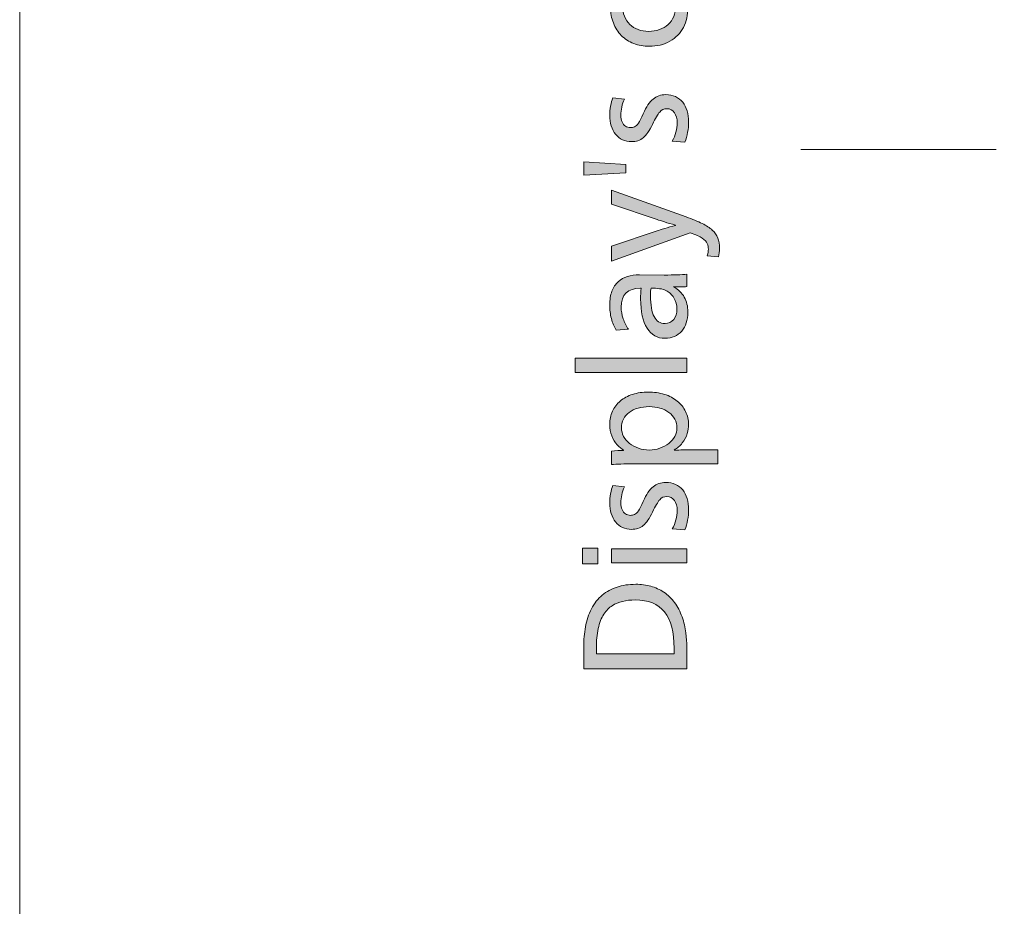
# Model space of a CAD drawing. Units: millimetres. Extents: x -39 to 249, y 47 to 250.
# Drawn here: x -39 to -24, y 136 to 150 of the extents above; entities that cross this region are included whole.
import ezdxf

# ---------------------------------------------------------------- set-up
doc = ezdxf.new("R2010")
doc.units = ezdxf.units.MM
doc.header["$MEASUREMENT"] = 0
for name, color, linetype, lineweight in [('レイヤー 1', 7, 'Continuous', 0), ('レイヤー 2', 7, 'Continuous', 0), ('レイヤー 3', 7, 'Continuous', 0)]:
    doc.layers.add(name, color=color, linetype=linetype, lineweight=lineweight)

# ---------------------------------------------------------------- blocks, each defined once
blk = doc.blocks.new('Block_56')
at = {"layer": 'レイヤー 3', "transparency": 33554687}
h = blk.add_hatch(color=7, dxfattribs=at)
h.dxf.hatch_style = 2
edge = h.paths.add_edge_path()
edge.add_spline(control_points=[(-28.71, 150.289), (-28.694, 150.25), (-28.682, 150.205), (-28.673, 150.153), (-28.663, 150.101), (-28.659, 150.051), (-28.659, 150.003), (-28.659, 149.893), (-28.682, 149.792), (-28.729, 149.701), (-28.775, 149.61), (-28.845, 149.539), (-28.937, 149.486), (-29.029, 149.434), (-29.136, 149.408), (-29.258, 149.408), (-29.344, 149.408), (-29.424, 149.423), (-29.498, 149.452), (-29.572, 149.48), (-29.636, 149.522), (-29.69, 149.575), (-29.743, 149.629), (-29.784, 149.694), (-29.813, 149.769), (-29.842, 149.844), (-29.857, 149.927), (-29.857, 150.015), (-29.857, 150.059), (-29.853, 150.103), (-29.846, 150.146), (-29.839, 150.189), (-29.828, 150.228), (-29.815, 150.263), (-29.815, 150.263), (-29.622, 150.248), (-29.622, 150.248), (-29.654, 150.183), (-29.671, 150.111), (-29.671, 150.033), (-29.671, 149.975), (-29.661, 149.921), (-29.641, 149.873), (-29.621, 149.824), (-29.594, 149.782), (-29.558, 149.748), (-29.523, 149.713), (-29.48, 149.686), (-29.43, 149.667), (-29.38, 149.648), (-29.325, 149.639), (-29.266, 149.639), (-29.206, 149.639), (-29.149, 149.648), (-29.098, 149.666), (-29.046, 149.685), (-29.002, 149.711), (-28.965, 149.746), (-28.927, 149.78), (-28.898, 149.822), (-28.878, 149.87), (-28.857, 149.917), (-28.847, 149.97), (-28.847, 150.026), (-28.847, 150.112), (-28.866, 150.193), (-28.904, 150.27), (-28.904, 150.27), (-28.71, 150.289), (-28.71, 150.289)], knot_values=[0, 0, 0, 0, 1, 1, 1, 2, 2, 2, 3, 3, 3, 4, 4, 4, 5, 5, 5, 6, 6, 6, 7, 7, 7, 8, 8, 8, 9, 9, 9, 10, 10, 10, 11, 11, 11, 12, 12, 12, 13, 13, 13, 14, 14, 14, 15, 15, 15, 16, 16, 16, 17, 17, 17, 18, 18, 18, 19, 19, 19, 20, 20, 20, 21, 21, 21, 22, 22, 22, 23, 23, 23, 23], degree=3, periodic=0)
h = blk.add_hatch(color=7, dxfattribs=at)
h.dxf.hatch_style = 2
edge = h.paths.add_edge_path()
edge.add_spline(control_points=[(-29.002, 148.659), (-28.945, 148.659), (-28.895, 148.648), (-28.85, 148.628), (-28.806, 148.607), (-28.769, 148.579), (-28.739, 148.541), (-28.71, 148.504), (-28.687, 148.459), (-28.671, 148.407), (-28.656, 148.355), (-28.648, 148.298), (-28.648, 148.237), (-28.648, 148.127), (-28.667, 148.022), (-28.705, 147.922), (-28.705, 147.922), (-28.9, 147.939), (-28.9, 147.939), (-28.875, 147.983), (-28.856, 148.029), (-28.843, 148.078), (-28.83, 148.126), (-28.824, 148.175), (-28.824, 148.223), (-28.824, 148.286), (-28.838, 148.338), (-28.867, 148.379), (-28.896, 148.42), (-28.935, 148.441), (-28.985, 148.441), (-29.028, 148.441), (-29.065, 148.424), (-29.095, 148.39), (-29.124, 148.356), (-29.162, 148.293), (-29.207, 148.199), (-29.253, 148.102), (-29.301, 148.033), (-29.35, 147.992), (-29.399, 147.951), (-29.459, 147.931), (-29.531, 147.931), (-29.582, 147.931), (-29.628, 147.94), (-29.671, 147.96), (-29.713, 147.98), (-29.749, 148.008), (-29.779, 148.045), (-29.808, 148.082), (-29.831, 148.125), (-29.846, 148.175), (-29.862, 148.225), (-29.869, 148.28), (-29.869, 148.339), (-29.869, 148.386), (-29.865, 148.434), (-29.856, 148.483), (-29.847, 148.532), (-29.835, 148.574), (-29.821, 148.608), (-29.821, 148.608), (-29.641, 148.589), (-29.641, 148.589), (-29.659, 148.551), (-29.673, 148.51), (-29.683, 148.467), (-29.693, 148.424), (-29.698, 148.382), (-29.698, 148.341), (-29.698, 148.3), (-29.691, 148.265), (-29.678, 148.236), (-29.665, 148.207), (-29.647, 148.186), (-29.625, 148.171), (-29.603, 148.156), (-29.578, 148.148), (-29.55, 148.148), (-29.527, 148.148), (-29.506, 148.153), (-29.485, 148.162), (-29.465, 148.171), (-29.445, 148.19), (-29.425, 148.217), (-29.405, 148.245), (-29.38, 148.294), (-29.351, 148.364), (-29.304, 148.47), (-29.253, 148.546), (-29.199, 148.591), (-29.143, 148.636), (-29.078, 148.659), (-29.002, 148.659)], knot_values=[0, 0, 0, 0, 1, 1, 1, 2, 2, 2, 3, 3, 3, 4, 4, 4, 5, 5, 5, 6, 6, 6, 7, 7, 7, 8, 8, 8, 9, 9, 9, 10, 10, 10, 11, 11, 11, 12, 12, 12, 13, 13, 13, 14, 14, 14, 15, 15, 15, 16, 16, 16, 17, 17, 17, 18, 18, 18, 19, 19, 19, 20, 20, 20, 21, 21, 21, 22, 22, 22, 23, 23, 23, 24, 24, 24, 25, 25, 25, 26, 26, 26, 27, 27, 27, 28, 28, 28, 29, 29, 29, 30, 30, 30, 31, 31, 31, 31], degree=3, periodic=0)
h = blk.add_hatch(color=7, dxfattribs=at)
h.dxf.hatch_style = 2
edge = h.paths.add_edge_path()
edge.add_spline(control_points=[(-30.272, 147.412), (-30.272, 147.412), (-30.272, 147.62), (-30.272, 147.62), (-30.272, 147.62), (-29.622, 147.579), (-29.622, 147.579), (-29.622, 147.579), (-29.622, 147.45), (-29.622, 147.45), (-29.622, 147.45), (-30.272, 147.412), (-30.272, 147.412)], knot_values=[0, 0, 0, 0, 1, 1, 1, 2, 2, 2, 3, 3, 3, 4, 4, 4, 4], degree=3, periodic=0)
h = blk.add_hatch(color=7, dxfattribs=at)
h.dxf.hatch_style = 2
edge = h.paths.add_edge_path()
edge.add_spline(control_points=[(-28.686, 146.766), (-28.586, 146.73), (-28.503, 146.695), (-28.438, 146.663), (-28.372, 146.63), (-28.319, 146.596), (-28.28, 146.56), (-28.24, 146.524), (-28.212, 146.483), (-28.194, 146.438), (-28.176, 146.393), (-28.168, 146.341), (-28.168, 146.282), (-28.168, 146.232), (-28.174, 146.188), (-28.187, 146.148), (-28.187, 146.148), (-28.358, 146.163), (-28.358, 146.163), (-28.347, 146.205), (-28.341, 146.239), (-28.341, 146.265), (-28.341, 146.294), (-28.347, 146.324), (-28.359, 146.354), (-28.371, 146.383), (-28.397, 146.411), (-28.436, 146.436), (-28.476, 146.462), (-28.539, 146.489), (-28.625, 146.519), (-28.625, 146.519), (-29.842, 146.078), (-29.842, 146.078), (-29.842, 146.078), (-29.842, 146.313), (-29.842, 146.313), (-29.842, 146.313), (-29.135, 146.548), (-29.135, 146.548), (-29.11, 146.557), (-29.07, 146.569), (-29.018, 146.585), (-28.965, 146.602), (-28.909, 146.617), (-28.851, 146.633), (-28.851, 146.633), (-28.851, 146.637), (-28.851, 146.637), (-28.983, 146.675), (-29.077, 146.704), (-29.135, 146.724), (-29.135, 146.724), (-29.842, 146.963), (-29.842, 146.963), (-29.842, 146.963), (-29.842, 147.181), (-29.842, 147.181), (-29.842, 147.181), (-28.686, 146.766), (-28.686, 146.766)], knot_values=[0, 0, 0, 0, 1, 1, 1, 2, 2, 2, 3, 3, 3, 4, 4, 4, 5, 5, 5, 6, 6, 6, 7, 7, 7, 8, 8, 8, 9, 9, 9, 10, 10, 10, 11, 11, 11, 12, 12, 12, 13, 13, 13, 14, 14, 14, 15, 15, 15, 16, 16, 16, 17, 17, 17, 18, 18, 18, 19, 19, 19, 20, 20, 20, 20], degree=3, periodic=0)
h = blk.add_hatch(color=7, dxfattribs=at)
h.dxf.hatch_style = 2
edge = h.paths.add_edge_path()
edge.add_spline(control_points=[(-29.23, 145.663), (-29.235, 145.638), (-29.237, 145.599), (-29.237, 145.545), (-29.237, 145.401), (-29.218, 145.293), (-29.181, 145.222), (-29.145, 145.151), (-29.089, 145.115), (-29.012, 145.115), (-28.956, 145.115), (-28.911, 145.136), (-28.878, 145.177), (-28.845, 145.218), (-28.828, 145.271), (-28.828, 145.338), (-28.828, 145.401), (-28.844, 145.459), (-28.876, 145.511), (-28.907, 145.564), (-28.949, 145.602), (-29, 145.628), (-29.024, 145.639), (-29.056, 145.648), (-29.097, 145.654), (-29.138, 145.66), (-29.182, 145.663), (-29.23, 145.663)], knot_values=[0, 0, 0, 0, 1, 1, 1, 2, 2, 2, 3, 3, 3, 4, 4, 4, 5, 5, 5, 6, 6, 6, 7, 7, 7, 8, 8, 8, 9, 9, 9, 9], degree=3, periodic=0)
edge = h.paths.add_edge_path()
edge.add_spline(control_points=[(-29.77, 145.012), (-29.802, 145.064), (-29.827, 145.124), (-29.844, 145.192), (-29.861, 145.261), (-29.869, 145.331), (-29.869, 145.401), (-29.869, 145.483), (-29.858, 145.554), (-29.836, 145.615), (-29.813, 145.676), (-29.781, 145.724), (-29.739, 145.761), (-29.698, 145.798), (-29.649, 145.825), (-29.593, 145.843), (-29.538, 145.86), (-29.476, 145.869), (-29.408, 145.869), (-29.408, 145.869), (-29.027, 145.865), (-29.027, 145.865), (-28.872, 145.865), (-28.755, 145.869), (-28.676, 145.879), (-28.676, 145.879), (-28.676, 145.685), (-28.676, 145.685), (-28.701, 145.682), (-28.733, 145.681), (-28.771, 145.681), (-28.798, 145.681), (-28.832, 145.682), (-28.875, 145.685), (-28.875, 145.685), (-28.875, 145.681), (-28.875, 145.681), (-28.804, 145.64), (-28.751, 145.587), (-28.714, 145.522), (-28.677, 145.457), (-28.659, 145.38), (-28.659, 145.291), (-28.659, 145.168), (-28.691, 145.07), (-28.755, 144.996), (-28.819, 144.922), (-28.905, 144.885), (-29.012, 144.885), (-29.132, 144.885), (-29.225, 144.938), (-29.292, 145.043), (-29.358, 145.149), (-29.391, 145.3), (-29.391, 145.496), (-29.391, 145.554), (-29.389, 145.609), (-29.385, 145.661), (-29.385, 145.661), (-29.393, 145.661), (-29.393, 145.661), (-29.592, 145.661), (-29.692, 145.563), (-29.692, 145.365), (-29.692, 145.307), (-29.681, 145.248), (-29.661, 145.188), (-29.641, 145.128), (-29.613, 145.074), (-29.58, 145.026), (-29.58, 145.026), (-29.77, 145.012), (-29.77, 145.012)], knot_values=[0, 0, 0, 0, 1, 1, 1, 2, 2, 2, 3, 3, 3, 4, 4, 4, 5, 5, 5, 6, 6, 6, 7, 7, 7, 8, 8, 8, 9, 9, 9, 10, 10, 10, 11, 11, 11, 12, 12, 12, 13, 13, 13, 14, 14, 14, 15, 15, 15, 16, 16, 16, 17, 17, 17, 18, 18, 18, 19, 19, 19, 20, 20, 20, 21, 21, 21, 22, 22, 22, 23, 23, 23, 24, 24, 24, 24], degree=3, periodic=0)
h = blk.add_hatch(color=7, dxfattribs=at)
h.dxf.hatch_style = 2
edge = h.paths.add_edge_path()
edge.add_spline(control_points=[(-28.676, 144.358), (-28.676, 144.358), (-30.403, 144.358), (-30.403, 144.358), (-30.403, 144.358), (-30.403, 144.578), (-30.403, 144.578), (-30.403, 144.578), (-28.676, 144.578), (-28.676, 144.578), (-28.676, 144.578), (-28.676, 144.358), (-28.676, 144.358)], knot_values=[0, 0, 0, 0, 1, 1, 1, 2, 2, 2, 3, 3, 3, 4, 4, 4, 4], degree=3, periodic=0)
h = blk.add_hatch(color=7, dxfattribs=at)
h.dxf.hatch_style = 2
edge = h.paths.add_edge_path()
edge.add_spline(control_points=[(-29.256, 143.827), (-29.319, 143.827), (-29.378, 143.819), (-29.431, 143.803), (-29.485, 143.788), (-29.531, 143.765), (-29.569, 143.736), (-29.607, 143.707), (-29.636, 143.673), (-29.657, 143.632), (-29.677, 143.591), (-29.687, 143.546), (-29.687, 143.498), (-29.687, 143.452), (-29.677, 143.408), (-29.655, 143.366), (-29.633, 143.324), (-29.602, 143.288), (-29.563, 143.256), (-29.523, 143.224), (-29.477, 143.2), (-29.424, 143.182), (-29.371, 143.164), (-29.315, 143.155), (-29.256, 143.155), (-29.199, 143.155), (-29.145, 143.164), (-29.093, 143.182), (-29.04, 143.2), (-28.995, 143.224), (-28.955, 143.256), (-28.916, 143.288), (-28.885, 143.324), (-28.862, 143.366), (-28.839, 143.408), (-28.828, 143.452), (-28.828, 143.498), (-28.828, 143.546), (-28.839, 143.591), (-28.861, 143.632), (-28.883, 143.673), (-28.913, 143.707), (-28.953, 143.736), (-28.992, 143.765), (-29.038, 143.788), (-29.091, 143.803), (-29.143, 143.819), (-29.198, 143.827), (-29.256, 143.827)], knot_values=[0, 0, 0, 0, 1, 1, 1, 2, 2, 2, 3, 3, 3, 4, 4, 4, 5, 5, 5, 6, 6, 6, 7, 7, 7, 8, 8, 8, 9, 9, 9, 10, 10, 10, 11, 11, 11, 12, 12, 12, 13, 13, 13, 14, 14, 14, 15, 15, 15, 16, 16, 16, 16], degree=3, periodic=0)
edge = h.paths.add_edge_path()
edge.add_spline(control_points=[(-29.275, 144.053), (-29.184, 144.053), (-29.1, 144.041), (-29.023, 144.017), (-28.945, 143.993), (-28.879, 143.958), (-28.823, 143.913), (-28.767, 143.868), (-28.724, 143.814), (-28.694, 143.751), (-28.663, 143.688), (-28.648, 143.62), (-28.648, 143.547), (-28.648, 143.506), (-28.655, 143.46), (-28.669, 143.409), (-28.684, 143.359), (-28.709, 143.31), (-28.746, 143.264), (-28.782, 143.218), (-28.825, 143.182), (-28.872, 143.155), (-28.872, 143.155), (-28.872, 143.151), (-28.872, 143.151), (-28.826, 143.155), (-28.73, 143.158), (-28.585, 143.158), (-28.585, 143.158), (-28.195, 143.158), (-28.195, 143.158), (-28.195, 143.158), (-28.195, 142.941), (-28.195, 142.941), (-28.195, 142.941), (-29.497, 142.941), (-29.497, 142.941), (-29.648, 142.941), (-29.763, 142.937), (-29.842, 142.929), (-29.842, 142.929), (-29.842, 143.139), (-29.842, 143.139), (-29.777, 143.144), (-29.714, 143.147), (-29.654, 143.147), (-29.654, 143.147), (-29.654, 143.151), (-29.654, 143.151), (-29.687, 143.172), (-29.722, 143.201), (-29.756, 143.237), (-29.791, 143.273), (-29.818, 143.318), (-29.839, 143.372), (-29.859, 143.427), (-29.869, 143.486), (-29.869, 143.551), (-29.869, 143.625), (-29.855, 143.692), (-29.827, 143.755), (-29.799, 143.817), (-29.758, 143.87), (-29.706, 143.914), (-29.652, 143.959), (-29.589, 143.993), (-29.515, 144.017), (-29.441, 144.041), (-29.361, 144.053), (-29.275, 144.053)], knot_values=[0, 0, 0, 0, 1, 1, 1, 2, 2, 2, 3, 3, 3, 4, 4, 4, 5, 5, 5, 6, 6, 6, 7, 7, 7, 8, 8, 8, 9, 9, 9, 10, 10, 10, 11, 11, 11, 12, 12, 12, 13, 13, 13, 14, 14, 14, 15, 15, 15, 16, 16, 16, 17, 17, 17, 18, 18, 18, 19, 19, 19, 20, 20, 20, 21, 21, 21, 22, 22, 22, 23, 23, 23, 23], degree=3, periodic=0)
h = blk.add_hatch(color=7, dxfattribs=at)
h.dxf.hatch_style = 2
edge = h.paths.add_edge_path()
edge.add_spline(control_points=[(-29.002, 142.653), (-28.945, 142.653), (-28.895, 142.643), (-28.85, 142.623), (-28.806, 142.602), (-28.769, 142.574), (-28.739, 142.536), (-28.71, 142.499), (-28.687, 142.454), (-28.671, 142.402), (-28.656, 142.349), (-28.648, 142.293), (-28.648, 142.232), (-28.648, 142.122), (-28.667, 142.017), (-28.705, 141.917), (-28.705, 141.917), (-28.9, 141.934), (-28.9, 141.934), (-28.875, 141.978), (-28.856, 142.024), (-28.843, 142.073), (-28.83, 142.121), (-28.824, 142.169), (-28.824, 142.218), (-28.824, 142.281), (-28.838, 142.333), (-28.867, 142.374), (-28.896, 142.415), (-28.935, 142.435), (-28.985, 142.435), (-29.028, 142.435), (-29.065, 142.419), (-29.095, 142.385), (-29.124, 142.351), (-29.162, 142.287), (-29.207, 142.194), (-29.253, 142.097), (-29.301, 142.028), (-29.35, 141.987), (-29.399, 141.946), (-29.459, 141.926), (-29.531, 141.926), (-29.582, 141.926), (-29.628, 141.935), (-29.671, 141.955), (-29.713, 141.975), (-29.749, 142.003), (-29.779, 142.04), (-29.808, 142.076), (-29.831, 142.12), (-29.846, 142.17), (-29.862, 142.22), (-29.869, 142.275), (-29.869, 142.334), (-29.869, 142.381), (-29.865, 142.429), (-29.856, 142.478), (-29.847, 142.527), (-29.835, 142.569), (-29.821, 142.603), (-29.821, 142.603), (-29.641, 142.584), (-29.641, 142.584), (-29.659, 142.546), (-29.673, 142.505), (-29.683, 142.462), (-29.693, 142.419), (-29.698, 142.377), (-29.698, 142.336), (-29.698, 142.295), (-29.691, 142.26), (-29.678, 142.231), (-29.665, 142.202), (-29.647, 142.18), (-29.625, 142.166), (-29.603, 142.151), (-29.578, 142.143), (-29.55, 142.143), (-29.527, 142.143), (-29.506, 142.148), (-29.485, 142.157), (-29.465, 142.166), (-29.445, 142.185), (-29.425, 142.212), (-29.405, 142.24), (-29.38, 142.289), (-29.351, 142.359), (-29.304, 142.465), (-29.253, 142.54), (-29.199, 142.586), (-29.143, 142.631), (-29.078, 142.653), (-29.002, 142.653)], knot_values=[0, 0, 0, 0, 1, 1, 1, 2, 2, 2, 3, 3, 3, 4, 4, 4, 5, 5, 5, 6, 6, 6, 7, 7, 7, 8, 8, 8, 9, 9, 9, 10, 10, 10, 11, 11, 11, 12, 12, 12, 13, 13, 13, 14, 14, 14, 15, 15, 15, 16, 16, 16, 17, 17, 17, 18, 18, 18, 19, 19, 19, 20, 20, 20, 21, 21, 21, 22, 22, 22, 23, 23, 23, 24, 24, 24, 25, 25, 25, 26, 26, 26, 27, 27, 27, 28, 28, 28, 29, 29, 29, 30, 30, 30, 31, 31, 31, 31], degree=3, periodic=0)
h = blk.add_hatch(color=7, dxfattribs=at)
h.dxf.hatch_style = 2
edge = h.paths.add_edge_path()
edge.add_spline(control_points=[(-28.676, 141.405), (-28.676, 141.405), (-29.842, 141.405), (-29.842, 141.405), (-29.842, 141.405), (-29.842, 141.625), (-29.842, 141.625), (-29.842, 141.625), (-28.676, 141.625), (-28.676, 141.625), (-28.676, 141.625), (-28.676, 141.405), (-28.676, 141.405)], knot_values=[0, 0, 0, 0, 1, 1, 1, 2, 2, 2, 3, 3, 3, 4, 4, 4, 4], degree=3, periodic=0)
edge = h.paths.add_edge_path()
edge.add_spline(control_points=[(-30.052, 141.394), (-30.052, 141.394), (-30.293, 141.394), (-30.293, 141.394), (-30.293, 141.394), (-30.293, 141.636), (-30.293, 141.636), (-30.293, 141.636), (-30.052, 141.636), (-30.052, 141.636), (-30.052, 141.636), (-30.052, 141.394), (-30.052, 141.394)], knot_values=[0, 0, 0, 0, 1, 1, 1, 2, 2, 2, 3, 3, 3, 4, 4, 4, 4], degree=3, periodic=0)
h = blk.add_hatch(color=7, dxfattribs=at)
h.dxf.hatch_style = 2
edge = h.paths.add_edge_path()
edge.add_spline(control_points=[(-29.474, 140.833), (-29.547, 140.833), (-29.613, 140.826), (-29.672, 140.811), (-29.73, 140.796), (-29.783, 140.774), (-29.831, 140.744), (-29.879, 140.713), (-29.923, 140.669), (-29.962, 140.611), (-30, 140.553), (-30.029, 140.48), (-30.048, 140.39), (-30.067, 140.3), (-30.077, 140.199), (-30.077, 140.084), (-30.077, 140.084), (-30.077, 139.997), (-30.077, 139.997), (-30.077, 139.997), (-28.872, 139.997), (-28.872, 139.997), (-28.872, 139.997), (-28.872, 140.084), (-28.872, 140.084), (-28.872, 140.334), (-28.922, 140.521), (-29.022, 140.646), (-29.121, 140.771), (-29.272, 140.833), (-29.474, 140.833)], knot_values=[0, 0, 0, 0, 1, 1, 1, 2, 2, 2, 3, 3, 3, 4, 4, 4, 5, 5, 5, 6, 6, 6, 7, 7, 7, 8, 8, 8, 9, 9, 9, 10, 10, 10, 10], degree=3, periodic=0)
edge = h.paths.add_edge_path()
edge.add_spline(control_points=[(-29.467, 141.075), (-29.383, 141.075), (-29.305, 141.065), (-29.233, 141.045), (-29.162, 141.025), (-29.095, 140.995), (-29.031, 140.953), (-28.968, 140.911), (-28.912, 140.858), (-28.864, 140.792), (-28.816, 140.727), (-28.778, 140.652), (-28.749, 140.57), (-28.72, 140.487), (-28.7, 140.406), (-28.69, 140.325), (-28.681, 140.245), (-28.676, 140.174), (-28.676, 140.112), (-28.676, 140.112), (-28.676, 139.764), (-28.676, 139.764), (-28.676, 139.764), (-30.272, 139.764), (-30.272, 139.764), (-30.272, 139.764), (-30.272, 140.112), (-30.272, 140.112), (-30.272, 140.215), (-30.263, 140.316), (-30.245, 140.415), (-30.228, 140.515), (-30.197, 140.608), (-30.152, 140.695), (-30.108, 140.781), (-30.052, 140.853), (-29.985, 140.909), (-29.918, 140.964), (-29.842, 141.006), (-29.756, 141.033), (-29.671, 141.061), (-29.575, 141.075), (-29.467, 141.075)], knot_values=[0, 0, 0, 0, 1, 1, 1, 2, 2, 2, 3, 3, 3, 4, 4, 4, 5, 5, 5, 6, 6, 6, 7, 7, 7, 8, 8, 8, 9, 9, 9, 10, 10, 10, 11, 11, 11, 12, 12, 12, 13, 13, 13, 14, 14, 14, 14], degree=3, periodic=0)
at = {"layer": 'レイヤー 3'}
for points, knots in [([(-28.71, 150.289), (-28.694, 150.25), (-28.682, 150.205), (-28.673, 150.153), (-28.663, 150.101), (-28.659, 150.051), (-28.659, 150.003), (-28.659, 149.893), (-28.682, 149.792), (-28.729, 149.701), (-28.775, 149.61), (-28.845, 149.539), (-28.937, 149.486), (-29.029, 149.434), (-29.136, 149.408), (-29.258, 149.408), (-29.344, 149.408), (-29.424, 149.423), (-29.498, 149.452), (-29.572, 149.48), (-29.636, 149.522), (-29.69, 149.575), (-29.743, 149.629), (-29.784, 149.694), (-29.813, 149.769), (-29.842, 149.844), (-29.857, 149.927), (-29.857, 150.015), (-29.857, 150.059), (-29.853, 150.103), (-29.846, 150.146), (-29.839, 150.189), (-29.828, 150.228), (-29.815, 150.263), (-29.815, 150.263), (-29.622, 150.248), (-29.622, 150.248), (-29.654, 150.183), (-29.671, 150.111), (-29.671, 150.033), (-29.671, 149.975), (-29.661, 149.921), (-29.641, 149.873), (-29.621, 149.824), (-29.594, 149.782), (-29.558, 149.748), (-29.523, 149.713), (-29.48, 149.686), (-29.43, 149.667), (-29.38, 149.648), (-29.325, 149.639), (-29.266, 149.639), (-29.206, 149.639), (-29.149, 149.648), (-29.098, 149.666), (-29.046, 149.685), (-29.002, 149.711), (-28.965, 149.746), (-28.927, 149.78), (-28.898, 149.822), (-28.878, 149.87), (-28.857, 149.917), (-28.847, 149.97), (-28.847, 150.026), (-28.847, 150.112), (-28.866, 150.193), (-28.904, 150.27), (-28.904, 150.27), (-28.71, 150.289), (-28.71, 150.289)], [0, 0, 0, 0, 1, 1, 1, 2, 2, 2, 3, 3, 3, 4, 4, 4, 5, 5, 5, 6, 6, 6, 7, 7, 7, 8, 8, 8, 9, 9, 9, 10, 10, 10, 11, 11, 11, 12, 12, 12, 13, 13, 13, 14, 14, 14, 15, 15, 15, 16, 16, 16, 17, 17, 17, 18, 18, 18, 19, 19, 19, 20, 20, 20, 21, 21, 21, 22, 22, 22, 23, 23, 23, 23]), ([(-29.002, 148.659), (-28.945, 148.659), (-28.895, 148.648), (-28.85, 148.628), (-28.806, 148.607), (-28.769, 148.579), (-28.739, 148.541), (-28.71, 148.504), (-28.687, 148.459), (-28.671, 148.407), (-28.656, 148.355), (-28.648, 148.298), (-28.648, 148.237), (-28.648, 148.127), (-28.667, 148.022), (-28.705, 147.922), (-28.705, 147.922), (-28.9, 147.939), (-28.9, 147.939), (-28.875, 147.983), (-28.856, 148.029), (-28.843, 148.078), (-28.83, 148.126), (-28.824, 148.175), (-28.824, 148.223), (-28.824, 148.286), (-28.838, 148.338), (-28.867, 148.379), (-28.896, 148.42), (-28.935, 148.441), (-28.985, 148.441), (-29.028, 148.441), (-29.065, 148.424), (-29.095, 148.39), (-29.124, 148.356), (-29.162, 148.293), (-29.207, 148.199), (-29.253, 148.102), (-29.301, 148.033), (-29.35, 147.992), (-29.399, 147.951), (-29.459, 147.931), (-29.531, 147.931), (-29.582, 147.931), (-29.628, 147.94), (-29.671, 147.96), (-29.713, 147.98), (-29.749, 148.008), (-29.779, 148.045), (-29.808, 148.082), (-29.831, 148.125), (-29.846, 148.175), (-29.862, 148.225), (-29.869, 148.28), (-29.869, 148.339), (-29.869, 148.386), (-29.865, 148.434), (-29.856, 148.483), (-29.847, 148.532), (-29.835, 148.574), (-29.821, 148.608), (-29.821, 148.608), (-29.641, 148.589), (-29.641, 148.589), (-29.659, 148.551), (-29.673, 148.51), (-29.683, 148.467), (-29.693, 148.424), (-29.698, 148.382), (-29.698, 148.341), (-29.698, 148.3), (-29.691, 148.265), (-29.678, 148.236), (-29.665, 148.207), (-29.647, 148.186), (-29.625, 148.171), (-29.603, 148.156), (-29.578, 148.148), (-29.55, 148.148), (-29.527, 148.148), (-29.506, 148.153), (-29.485, 148.162), (-29.465, 148.171), (-29.445, 148.19), (-29.425, 148.217), (-29.405, 148.245), (-29.38, 148.294), (-29.351, 148.364), (-29.304, 148.47), (-29.253, 148.546), (-29.199, 148.591), (-29.143, 148.636), (-29.078, 148.659), (-29.002, 148.659)], [0, 0, 0, 0, 1, 1, 1, 2, 2, 2, 3, 3, 3, 4, 4, 4, 5, 5, 5, 6, 6, 6, 7, 7, 7, 8, 8, 8, 9, 9, 9, 10, 10, 10, 11, 11, 11, 12, 12, 12, 13, 13, 13, 14, 14, 14, 15, 15, 15, 16, 16, 16, 17, 17, 17, 18, 18, 18, 19, 19, 19, 20, 20, 20, 21, 21, 21, 22, 22, 22, 23, 23, 23, 24, 24, 24, 25, 25, 25, 26, 26, 26, 27, 27, 27, 28, 28, 28, 29, 29, 29, 30, 30, 30, 31, 31, 31, 31]), ([(-30.272, 147.412), (-30.272, 147.412), (-30.272, 147.62), (-30.272, 147.62), (-30.272, 147.62), (-29.622, 147.579), (-29.622, 147.579), (-29.622, 147.579), (-29.622, 147.45), (-29.622, 147.45), (-29.622, 147.45), (-30.272, 147.412), (-30.272, 147.412)], [0, 0, 0, 0, 1, 1, 1, 2, 2, 2, 3, 3, 3, 4, 4, 4, 4]), ([(-28.686, 146.766), (-28.586, 146.73), (-28.503, 146.695), (-28.438, 146.663), (-28.372, 146.63), (-28.319, 146.596), (-28.28, 146.56), (-28.24, 146.524), (-28.212, 146.483), (-28.194, 146.438), (-28.176, 146.393), (-28.168, 146.341), (-28.168, 146.282), (-28.168, 146.232), (-28.174, 146.188), (-28.187, 146.148), (-28.187, 146.148), (-28.358, 146.163), (-28.358, 146.163), (-28.347, 146.205), (-28.341, 146.239), (-28.341, 146.265), (-28.341, 146.294), (-28.347, 146.324), (-28.359, 146.354), (-28.371, 146.383), (-28.397, 146.411), (-28.436, 146.436), (-28.476, 146.462), (-28.539, 146.489), (-28.625, 146.519), (-28.625, 146.519), (-29.842, 146.078), (-29.842, 146.078), (-29.842, 146.078), (-29.842, 146.313), (-29.842, 146.313), (-29.842, 146.313), (-29.135, 146.548), (-29.135, 146.548), (-29.11, 146.557), (-29.07, 146.569), (-29.018, 146.585), (-28.965, 146.602), (-28.909, 146.617), (-28.851, 146.633), (-28.851, 146.633), (-28.851, 146.637), (-28.851, 146.637), (-28.983, 146.675), (-29.077, 146.704), (-29.135, 146.724), (-29.135, 146.724), (-29.842, 146.963), (-29.842, 146.963), (-29.842, 146.963), (-29.842, 147.181), (-29.842, 147.181), (-29.842, 147.181), (-28.686, 146.766), (-28.686, 146.766)], [0, 0, 0, 0, 1, 1, 1, 2, 2, 2, 3, 3, 3, 4, 4, 4, 5, 5, 5, 6, 6, 6, 7, 7, 7, 8, 8, 8, 9, 9, 9, 10, 10, 10, 11, 11, 11, 12, 12, 12, 13, 13, 13, 14, 14, 14, 15, 15, 15, 16, 16, 16, 17, 17, 17, 18, 18, 18, 19, 19, 19, 20, 20, 20, 20]), ([(-29.77, 145.012), (-29.802, 145.064), (-29.827, 145.124), (-29.844, 145.192), (-29.861, 145.261), (-29.869, 145.331), (-29.869, 145.401), (-29.869, 145.483), (-29.858, 145.554), (-29.836, 145.615), (-29.813, 145.676), (-29.781, 145.724), (-29.739, 145.761), (-29.698, 145.798), (-29.649, 145.825), (-29.593, 145.843), (-29.538, 145.86), (-29.476, 145.869), (-29.408, 145.869), (-29.408, 145.869), (-29.027, 145.865), (-29.027, 145.865), (-28.872, 145.865), (-28.755, 145.869), (-28.676, 145.879), (-28.676, 145.879), (-28.676, 145.685), (-28.676, 145.685), (-28.701, 145.682), (-28.733, 145.681), (-28.771, 145.681), (-28.798, 145.681), (-28.832, 145.682), (-28.875, 145.685), (-28.875, 145.685), (-28.875, 145.681), (-28.875, 145.681), (-28.804, 145.64), (-28.751, 145.587), (-28.714, 145.522), (-28.677, 145.457), (-28.659, 145.38), (-28.659, 145.291), (-28.659, 145.168), (-28.691, 145.07), (-28.755, 144.996), (-28.819, 144.922), (-28.905, 144.885), (-29.012, 144.885), (-29.132, 144.885), (-29.225, 144.938), (-29.292, 145.043), (-29.358, 145.149), (-29.391, 145.3), (-29.391, 145.496), (-29.391, 145.554), (-29.389, 145.609), (-29.385, 145.661), (-29.385, 145.661), (-29.393, 145.661), (-29.393, 145.661), (-29.592, 145.661), (-29.692, 145.563), (-29.692, 145.365), (-29.692, 145.307), (-29.681, 145.248), (-29.661, 145.188), (-29.641, 145.128), (-29.613, 145.074), (-29.58, 145.026), (-29.58, 145.026), (-29.77, 145.012), (-29.77, 145.012)], [0, 0, 0, 0, 1, 1, 1, 2, 2, 2, 3, 3, 3, 4, 4, 4, 5, 5, 5, 6, 6, 6, 7, 7, 7, 8, 8, 8, 9, 9, 9, 10, 10, 10, 11, 11, 11, 12, 12, 12, 13, 13, 13, 14, 14, 14, 15, 15, 15, 16, 16, 16, 17, 17, 17, 18, 18, 18, 19, 19, 19, 20, 20, 20, 21, 21, 21, 22, 22, 22, 23, 23, 23, 24, 24, 24, 24]), ([(-29.23, 145.663), (-29.235, 145.638), (-29.237, 145.599), (-29.237, 145.545), (-29.237, 145.401), (-29.218, 145.293), (-29.181, 145.222), (-29.145, 145.151), (-29.089, 145.115), (-29.012, 145.115), (-28.956, 145.115), (-28.911, 145.136), (-28.878, 145.177), (-28.845, 145.218), (-28.828, 145.271), (-28.828, 145.338), (-28.828, 145.401), (-28.844, 145.459), (-28.876, 145.511), (-28.907, 145.564), (-28.949, 145.602), (-29, 145.628), (-29.024, 145.639), (-29.056, 145.648), (-29.097, 145.654), (-29.138, 145.66), (-29.182, 145.663), (-29.23, 145.663)], [0, 0, 0, 0, 1, 1, 1, 2, 2, 2, 3, 3, 3, 4, 4, 4, 5, 5, 5, 6, 6, 6, 7, 7, 7, 8, 8, 8, 9, 9, 9, 9]), ([(-28.676, 144.358), (-28.676, 144.358), (-30.403, 144.358), (-30.403, 144.358), (-30.403, 144.358), (-30.403, 144.578), (-30.403, 144.578), (-30.403, 144.578), (-28.676, 144.578), (-28.676, 144.578), (-28.676, 144.578), (-28.676, 144.358), (-28.676, 144.358)], [0, 0, 0, 0, 1, 1, 1, 2, 2, 2, 3, 3, 3, 4, 4, 4, 4]), ([(-29.275, 144.053), (-29.184, 144.053), (-29.1, 144.041), (-29.023, 144.017), (-28.945, 143.993), (-28.879, 143.958), (-28.823, 143.913), (-28.767, 143.868), (-28.724, 143.814), (-28.694, 143.751), (-28.663, 143.688), (-28.648, 143.62), (-28.648, 143.547), (-28.648, 143.506), (-28.655, 143.46), (-28.669, 143.409), (-28.684, 143.359), (-28.709, 143.31), (-28.746, 143.264), (-28.782, 143.218), (-28.825, 143.182), (-28.872, 143.155), (-28.872, 143.155), (-28.872, 143.151), (-28.872, 143.151), (-28.826, 143.155), (-28.73, 143.158), (-28.585, 143.158), (-28.585, 143.158), (-28.195, 143.158), (-28.195, 143.158), (-28.195, 143.158), (-28.195, 142.941), (-28.195, 142.941), (-28.195, 142.941), (-29.497, 142.941), (-29.497, 142.941), (-29.648, 142.941), (-29.763, 142.937), (-29.842, 142.929), (-29.842, 142.929), (-29.842, 143.139), (-29.842, 143.139), (-29.777, 143.144), (-29.714, 143.147), (-29.654, 143.147), (-29.654, 143.147), (-29.654, 143.151), (-29.654, 143.151), (-29.687, 143.172), (-29.722, 143.201), (-29.756, 143.237), (-29.791, 143.273), (-29.818, 143.318), (-29.839, 143.372), (-29.859, 143.427), (-29.869, 143.486), (-29.869, 143.551), (-29.869, 143.625), (-29.855, 143.692), (-29.827, 143.755), (-29.799, 143.817), (-29.758, 143.87), (-29.706, 143.914), (-29.652, 143.959), (-29.589, 143.993), (-29.515, 144.017), (-29.441, 144.041), (-29.361, 144.053), (-29.275, 144.053)], [0, 0, 0, 0, 1, 1, 1, 2, 2, 2, 3, 3, 3, 4, 4, 4, 5, 5, 5, 6, 6, 6, 7, 7, 7, 8, 8, 8, 9, 9, 9, 10, 10, 10, 11, 11, 11, 12, 12, 12, 13, 13, 13, 14, 14, 14, 15, 15, 15, 16, 16, 16, 17, 17, 17, 18, 18, 18, 19, 19, 19, 20, 20, 20, 21, 21, 21, 22, 22, 22, 23, 23, 23, 23]), ([(-29.256, 143.827), (-29.319, 143.827), (-29.378, 143.819), (-29.431, 143.803), (-29.485, 143.788), (-29.531, 143.765), (-29.569, 143.736), (-29.607, 143.707), (-29.636, 143.673), (-29.657, 143.632), (-29.677, 143.591), (-29.687, 143.546), (-29.687, 143.498), (-29.687, 143.452), (-29.677, 143.408), (-29.655, 143.366), (-29.633, 143.324), (-29.602, 143.288), (-29.563, 143.256), (-29.523, 143.224), (-29.477, 143.2), (-29.424, 143.182), (-29.371, 143.164), (-29.315, 143.155), (-29.256, 143.155), (-29.199, 143.155), (-29.145, 143.164), (-29.093, 143.182), (-29.04, 143.2), (-28.995, 143.224), (-28.955, 143.256), (-28.916, 143.288), (-28.885, 143.324), (-28.862, 143.366), (-28.839, 143.408), (-28.828, 143.452), (-28.828, 143.498), (-28.828, 143.546), (-28.839, 143.591), (-28.861, 143.632), (-28.883, 143.673), (-28.913, 143.707), (-28.953, 143.736), (-28.992, 143.765), (-29.038, 143.788), (-29.091, 143.803), (-29.143, 143.819), (-29.198, 143.827), (-29.256, 143.827)], [0, 0, 0, 0, 1, 1, 1, 2, 2, 2, 3, 3, 3, 4, 4, 4, 5, 5, 5, 6, 6, 6, 7, 7, 7, 8, 8, 8, 9, 9, 9, 10, 10, 10, 11, 11, 11, 12, 12, 12, 13, 13, 13, 14, 14, 14, 15, 15, 15, 16, 16, 16, 16]), ([(-29.002, 142.653), (-28.945, 142.653), (-28.895, 142.643), (-28.85, 142.623), (-28.806, 142.602), (-28.769, 142.574), (-28.739, 142.536), (-28.71, 142.499), (-28.687, 142.454), (-28.671, 142.402), (-28.656, 142.349), (-28.648, 142.293), (-28.648, 142.232), (-28.648, 142.122), (-28.667, 142.017), (-28.705, 141.917), (-28.705, 141.917), (-28.9, 141.934), (-28.9, 141.934), (-28.875, 141.978), (-28.856, 142.024), (-28.843, 142.073), (-28.83, 142.121), (-28.824, 142.169), (-28.824, 142.218), (-28.824, 142.281), (-28.838, 142.333), (-28.867, 142.374), (-28.896, 142.415), (-28.935, 142.435), (-28.985, 142.435), (-29.028, 142.435), (-29.065, 142.419), (-29.095, 142.385), (-29.124, 142.351), (-29.162, 142.287), (-29.207, 142.194), (-29.253, 142.097), (-29.301, 142.028), (-29.35, 141.987), (-29.399, 141.946), (-29.459, 141.926), (-29.531, 141.926), (-29.582, 141.926), (-29.628, 141.935), (-29.671, 141.955), (-29.713, 141.975), (-29.749, 142.003), (-29.779, 142.04), (-29.808, 142.076), (-29.831, 142.12), (-29.846, 142.17), (-29.862, 142.22), (-29.869, 142.275), (-29.869, 142.334), (-29.869, 142.381), (-29.865, 142.429), (-29.856, 142.478), (-29.847, 142.527), (-29.835, 142.569), (-29.821, 142.603), (-29.821, 142.603), (-29.641, 142.584), (-29.641, 142.584), (-29.659, 142.546), (-29.673, 142.505), (-29.683, 142.462), (-29.693, 142.419), (-29.698, 142.377), (-29.698, 142.336), (-29.698, 142.295), (-29.691, 142.26), (-29.678, 142.231), (-29.665, 142.202), (-29.647, 142.18), (-29.625, 142.166), (-29.603, 142.151), (-29.578, 142.143), (-29.55, 142.143), (-29.527, 142.143), (-29.506, 142.148), (-29.485, 142.157), (-29.465, 142.166), (-29.445, 142.185), (-29.425, 142.212), (-29.405, 142.24), (-29.38, 142.289), (-29.351, 142.359), (-29.304, 142.465), (-29.253, 142.54), (-29.199, 142.586), (-29.143, 142.631), (-29.078, 142.653), (-29.002, 142.653)], [0, 0, 0, 0, 1, 1, 1, 2, 2, 2, 3, 3, 3, 4, 4, 4, 5, 5, 5, 6, 6, 6, 7, 7, 7, 8, 8, 8, 9, 9, 9, 10, 10, 10, 11, 11, 11, 12, 12, 12, 13, 13, 13, 14, 14, 14, 15, 15, 15, 16, 16, 16, 17, 17, 17, 18, 18, 18, 19, 19, 19, 20, 20, 20, 21, 21, 21, 22, 22, 22, 23, 23, 23, 24, 24, 24, 25, 25, 25, 26, 26, 26, 27, 27, 27, 28, 28, 28, 29, 29, 29, 30, 30, 30, 31, 31, 31, 31]), ([(-30.052, 141.394), (-30.052, 141.394), (-30.293, 141.394), (-30.293, 141.394), (-30.293, 141.394), (-30.293, 141.636), (-30.293, 141.636), (-30.293, 141.636), (-30.052, 141.636), (-30.052, 141.636), (-30.052, 141.636), (-30.052, 141.394), (-30.052, 141.394)], [0, 0, 0, 0, 1, 1, 1, 2, 2, 2, 3, 3, 3, 4, 4, 4, 4]), ([(-28.676, 141.405), (-28.676, 141.405), (-29.842, 141.405), (-29.842, 141.405), (-29.842, 141.405), (-29.842, 141.625), (-29.842, 141.625), (-29.842, 141.625), (-28.676, 141.625), (-28.676, 141.625), (-28.676, 141.625), (-28.676, 141.405), (-28.676, 141.405)], [0, 0, 0, 0, 1, 1, 1, 2, 2, 2, 3, 3, 3, 4, 4, 4, 4]), ([(-29.467, 141.075), (-29.383, 141.075), (-29.305, 141.065), (-29.233, 141.045), (-29.162, 141.025), (-29.095, 140.995), (-29.031, 140.953), (-28.968, 140.911), (-28.912, 140.858), (-28.864, 140.792), (-28.816, 140.727), (-28.778, 140.652), (-28.749, 140.57), (-28.72, 140.487), (-28.7, 140.406), (-28.69, 140.325), (-28.681, 140.245), (-28.676, 140.174), (-28.676, 140.112), (-28.676, 140.112), (-28.676, 139.764), (-28.676, 139.764), (-28.676, 139.764), (-30.272, 139.764), (-30.272, 139.764), (-30.272, 139.764), (-30.272, 140.112), (-30.272, 140.112), (-30.272, 140.215), (-30.263, 140.316), (-30.245, 140.415), (-30.228, 140.515), (-30.197, 140.608), (-30.152, 140.695), (-30.108, 140.781), (-30.052, 140.853), (-29.985, 140.909), (-29.918, 140.964), (-29.842, 141.006), (-29.756, 141.033), (-29.671, 141.061), (-29.575, 141.075), (-29.467, 141.075)], [0, 0, 0, 0, 1, 1, 1, 2, 2, 2, 3, 3, 3, 4, 4, 4, 5, 5, 5, 6, 6, 6, 7, 7, 7, 8, 8, 8, 9, 9, 9, 10, 10, 10, 11, 11, 11, 12, 12, 12, 13, 13, 13, 14, 14, 14, 14]), ([(-29.474, 140.833), (-29.547, 140.833), (-29.613, 140.826), (-29.672, 140.811), (-29.73, 140.796), (-29.783, 140.774), (-29.831, 140.744), (-29.879, 140.713), (-29.923, 140.669), (-29.962, 140.611), (-30, 140.553), (-30.029, 140.48), (-30.048, 140.39), (-30.067, 140.3), (-30.077, 140.199), (-30.077, 140.084), (-30.077, 140.084), (-30.077, 139.997), (-30.077, 139.997), (-30.077, 139.997), (-28.872, 139.997), (-28.872, 139.997), (-28.872, 139.997), (-28.872, 140.084), (-28.872, 140.084), (-28.872, 140.334), (-28.922, 140.521), (-29.022, 140.646), (-29.121, 140.771), (-29.272, 140.833), (-29.474, 140.833)], [0, 0, 0, 0, 1, 1, 1, 2, 2, 2, 3, 3, 3, 4, 4, 4, 5, 5, 5, 6, 6, 6, 7, 7, 7, 8, 8, 8, 9, 9, 9, 10, 10, 10, 10])]:
    blk.add_open_spline(points, degree=3, knots=knots, dxfattribs=at)
blk = doc.blocks.new('Block_55')
at = {"layer": 'レイヤー 3'}
blk.add_blockref('Block_56', (0, 0), dxfattribs=at)

msp = doc.modelspace()

# ---------------------------------------------------------------- linework, layer by layer
at = {"layer": 'レイヤー 1', "color": 7, "lineweight": 9}
msp.add_lwpolyline([(-39.01, 46.764), (-39.01, 250.345), (248.941, 250.345), (248.941, 46.764)], close=True, dxfattribs=at)
at = {"layer": 'レイヤー 2', "color": 18, "lineweight": 9}
msp.add_line((-26.911, 147.807), (-23.884, 147.807), dxfattribs=at)

# ---------------------------------------------------------------- block references
at = {"layer": 'レイヤー 3'}
msp.add_blockref('Block_55', (0, 0), dxfattribs=at)

doc.saveas('drawing.dxf')
